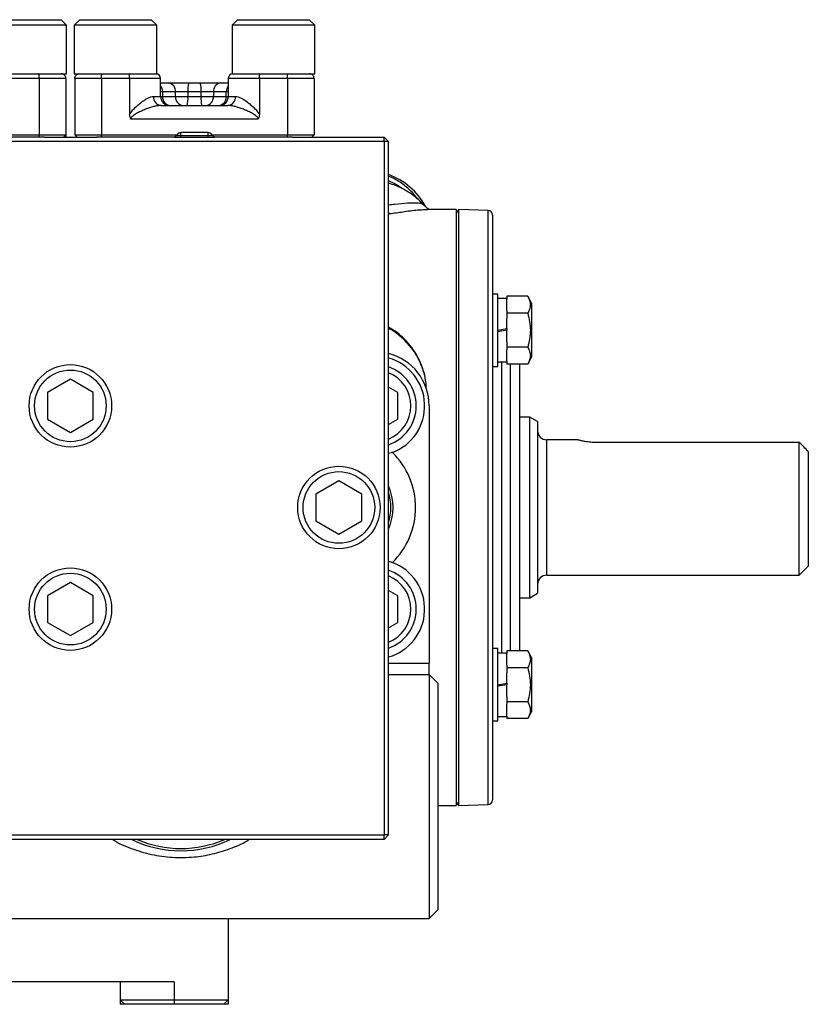
# Model space of a CAD drawing. Units: inches. Extents: x -43.4 to 39.4, y -17 to 27.4.
# Drawn here: x -10.8 to -3.9, y 1.5 to 10.1 of the extents above; entities that cross this region are included whole.
import ezdxf

# ---------------------------------------------------------------- set-up
doc = ezdxf.new("R2010")
doc.units = ezdxf.units.IN
doc.header["$MEASUREMENT"] = 0

msp = doc.modelspace()

# ---------------------------------------------------------------- linework, layer by layer
at = {"color": 7, "linetype": 'Continuous', "lineweight": 25}
for p, q in [((-11.0835, 10.0578), (-10.7711, 10.0578)), ((-10.7711, 10.0578), (-10.4587, 10.0578)), ((-10.4115, 10.0106), (-10.4587, 10.0578)), ((-10.2961, 10.0578), (-10.3433, 10.0106)), ((-10.2961, 10.0578), (-9.9837, 10.0578)), ((-9.9837, 10.0578), (-9.6713, 10.0578)), ((-9.6241, 10.0106), (-9.6713, 10.0578)), ((-8.9181, 10.0578), (-8.9654, 10.0106)), ((-8.9181, 10.0578), (-8.6057, 10.0578)), ((-8.6057, 10.0578), (-8.2933, 10.0578)), ((-8.2461, 10.0106), (-8.2933, 10.0578)), ((-10.7711, 10.0106), (-11.1307, 10.0106)), ((-10.4115, 10.0106), (-10.7711, 10.0106)), ((-10.4115, 9.5854), (-10.4115, 10.0106)), ((-10.3433, 10.0106), (-10.3433, 9.5854)), ((-9.9837, 10.0106), (-10.3433, 10.0106)), ((-9.6241, 10.0106), (-9.9837, 10.0106)), ((-9.6241, 9.5854), (-9.6241, 10.0106)), ((-8.9654, 10.0106), (-8.9654, 9.5854)), ((-8.6057, 10.0106), (-8.9654, 10.0106)), ((-8.2461, 10.0106), (-8.6057, 10.0106)), ((-8.2461, 9.5854), (-8.2461, 10.0106)), ((-11.1307, 9.5854), (-10.7711, 9.5854)), ((-10.6482, 9.546), (-10.894, 9.546)), ((-10.7711, 9.5854), (-10.4115, 9.5854)), ((-10.4168, 9.546), (-10.6482, 9.546)), ((-10.6482, 9.546), (-10.6482, 9.0539)), ((-10.4168, 9.546), (-10.4168, 9.0539)), ((-10.3433, 9.5854), (-9.9837, 9.5854)), ((-10.1066, 9.546), (-10.338, 9.546)), ((-10.338, 9.546), (-10.338, 9.0539)), ((-10.1066, 9.546), (-10.1066, 9.0539)), ((-9.8608, 9.546), (-10.1066, 9.546)), ((-9.9837, 9.5854), (-9.6241, 9.5854)), ((-9.8608, 9.546), (-9.8608, 9.2308)), ((-9.59, 9.3885), (-9.59, 9.546)), ((-8.9994, 9.546), (-8.9994, 9.3885)), ((-8.9654, 9.5854), (-8.6057, 9.5854)), ((-8.7287, 9.546), (-8.7287, 9.2308)), ((-8.4828, 9.546), (-8.7287, 9.546)), ((-8.6057, 9.5854), (-8.2461, 9.5854)), ((-8.2514, 9.546), (-8.4828, 9.546)), ((-8.4828, 9.546), (-8.4828, 9.0539)), ((-8.2514, 9.546), (-8.2514, 9.0539)), ((-9.59, 9.5066), (-9.5248, 9.5066)), ((-9.5248, 9.5066), (-9.3452, 9.5066)), ((-9.3452, 9.5066), (-9.2442, 9.5066)), ((-9.2442, 9.5066), (-9.0646, 9.5066)), ((-9.0646, 9.5066), (-8.9994, 9.5066)), ((-9.5725, 9.4279), (-9.5725, 9.3885)), ((-9.4595, 9.4279), (-9.5725, 9.4279)), ((-9.5725, 9.3885), (-9.4595, 9.3885)), ((-9.4595, 9.3885), (-9.4595, 9.4279)), ((-9.3517, 9.4279), (-9.4595, 9.4279)), ((-9.4595, 9.3885), (-9.3517, 9.3885)), ((-9.3517, 9.4279), (-9.3517, 9.3885)), ((-9.2377, 9.4279), (-9.3517, 9.4279)), ((-9.3517, 9.3885), (-9.2377, 9.3885)), ((-9.1299, 9.4279), (-9.2377, 9.4279)), ((-9.2377, 9.3885), (-9.2377, 9.4279)), ((-9.2377, 9.3885), (-9.1299, 9.3885)), ((-9.017, 9.4279), (-9.1299, 9.4279)), ((-9.1299, 9.4279), (-9.1299, 9.3885)), ((-9.1299, 9.3885), (-9.017, 9.3885)), ((-9.017, 9.3885), (-9.017, 9.4279)), ((-9.5866, 9.3098), (-9.0029, 9.3098)), ((-8.7407, 9.1917), (-9.8487, 9.1917)), ((-11.3079, 9.0539), (-10.6482, 9.0539)), ((-10.6514, 9.0342), (-11.2863, 9.0342)), ((-10.6041, 9.0342), (-10.6514, 9.0342)), ((-10.6482, 9.0539), (-10.4168, 9.0539)), ((-10.6041, 9.0342), (-10.1507, 9.0342)), ((-10.4168, 9.0539), (-10.4168, 9.0342)), ((-10.338, 9.0539), (-10.1066, 9.0539)), ((-10.1034, 9.0342), (-10.1507, 9.0342)), ((-10.1066, 9.0539), (-9.4469, 9.0539)), ((-9.4685, 9.0342), (-10.1034, 9.0342)), ((-9.4499, 9.0473), (-9.4685, 9.0342)), ((-9.4685, 9.0342), (-9.1209, 9.0342)), ((-9.4499, 9.0473), (-9.4128, 9.0473)), ((-9.1766, 9.0736), (-9.4128, 9.0736)), ((-9.4128, 9.0473), (-9.4128, 9.0736)), ((-9.4128, 9.0342), (-9.4128, 9.0473)), ((-9.4128, 9.0473), (-9.1766, 9.0473)), ((-9.1766, 9.0473), (-9.1766, 9.0736)), ((-9.1766, 9.0342), (-9.1766, 9.0473)), ((-9.1766, 9.0473), (-9.1395, 9.0473)), ((-9.1425, 9.0539), (-8.4828, 9.0539)), ((-9.1209, 9.0342), (-9.1395, 9.0473)), ((-8.486, 9.0342), (-9.1209, 9.0342)), ((-8.4387, 9.0342), (-8.486, 9.0342)), ((-8.4828, 9.0539), (-8.2514, 9.0539)), ((-8.4387, 9.0342), (-7.6412, 9.0342)), ((-7.6412, 8.9948), (-7.6412, 9.0342)), ((-7.6018, 8.9948), (-7.6412, 9.0342)), ((-7.6412, 8.9948), (-15.279, 8.9948)), ((-7.6412, 8.9948), (-7.6412, 2.9515)), ((-7.6018, 8.9948), (-7.6412, 8.9948)), ((-7.6018, 2.9515), (-7.6018, 8.9948)), ((-7.2883, 8.433), (-7.2903, 8.435)), ((-7.0113, 8.4043), (-7.2634, 8.4043)), ((-7.0113, 8.4043), (-7.0113, 3.2074)), ((-6.9916, 8.4036), (-7.0113, 8.3721)), ((-6.7343, 8.3946), (-6.9916, 8.4036)), ((-6.9916, 8.4036), (-6.9916, 3.2081)), ((-6.6963, 8.3553), (-6.6963, 3.2564)), ((-6.6491, 7.6659), (-6.6963, 7.6659)), ((-6.6491, 7.0359), (-6.6491, 7.6659)), ((-6.388, 7.6464), (-6.5703, 7.6464)), ((-6.5703, 7.6464), (-6.5703, 7.6237)), ((-6.3538, 7.5871), (-6.388, 7.6464)), ((-6.5703, 7.6265), (-6.6491, 7.6265)), ((-6.5703, 7.5214), (-6.5703, 7.6237)), ((-6.3538, 7.5871), (-6.3538, 7.3509)), ((-6.5703, 7.5214), (-6.5703, 7.4986)), ((-6.388, 7.4986), (-6.5703, 7.4986)), ((-6.5703, 7.4986), (-6.5703, 7.4532)), ((-6.5703, 7.3648), (-6.5703, 7.4532)), ((-6.6491, 7.3509), (-6.5703, 7.3648)), ((-6.5703, 7.3509), (-6.6491, 7.337)), ((-6.5703, 7.3648), (-6.5703, 7.3509)), ((-6.5703, 7.2486), (-6.5703, 7.3509)), ((-6.3538, 7.3509), (-6.3538, 7.1147)), ((-6.5703, 7.2486), (-6.5703, 7.2032)), ((-6.388, 7.2032), (-6.5703, 7.2032)), ((-6.5703, 7.2032), (-6.5703, 7.1804)), ((-6.5703, 7.0781), (-6.5703, 7.1804)), ((-6.6491, 7.0753), (-6.5703, 7.0753)), ((-6.5703, 7.0781), (-6.5703, 7.0554)), ((-6.388, 7.0554), (-6.5703, 7.0554)), ((-6.4601, 7.0554), (-6.4601, 4.5563)), ((-6.388, 7.0554), (-6.3538, 7.1147)), ((-6.6963, 7.0359), (-6.6491, 7.0359)), ((-10.3774, 6.923), (-10.5777, 6.8073)), ((-10.1771, 6.8073), (-10.3774, 6.923)), ((-10.5777, 6.8073), (-10.5777, 6.576)), ((-10.1771, 6.576), (-10.1771, 6.8073)), ((-7.5196, 6.8073), (-7.6018, 6.8548)), ((-7.5196, 6.576), (-7.5196, 6.8073)), ((-7.2475, 6.6917), (-7.2475, 4.4476)), ((-10.5777, 6.576), (-10.3774, 6.4604)), ((-10.3774, 6.4604), (-10.1771, 6.576)), ((-7.6018, 6.5286), (-7.5196, 6.576)), ((-6.3708, 6.5932), (-6.4601, 6.5932)), ((-6.3026, 6.5539), (-6.3708, 6.5932)), ((-6.3708, 5.8058), (-6.3708, 6.5932)), ((-6.3026, 6.5539), (-6.3026, 5.0578)), ((-5.9464, 6.3964), (-6.2239, 6.3964)), ((-5.7908, 6.375), (-4.0191, 6.375)), ((-4.0191, 5.2153), (-4.0191, 6.375)), ((-3.9404, 6.2928), (-3.9404, 5.294)), ((-8.0349, 6.0371), (-8.2352, 5.9215)), ((-7.8346, 5.9215), (-8.0349, 6.0371)), ((-8.2352, 5.9215), (-8.2352, 5.6902)), ((-7.8346, 5.6902), (-7.8346, 5.9215)), ((-6.3708, 5.0184), (-6.3708, 5.8058)), ((-8.2352, 5.6902), (-8.0349, 5.5746)), ((-8.0349, 5.5746), (-7.8346, 5.6902)), ((-4.0191, 5.2153), (-3.9404, 5.294)), ((-10.3774, 5.1513), (-10.5777, 5.0357)), ((-10.1771, 5.0357), (-10.3774, 5.1513)), ((-6.2239, 5.2153), (-4.0191, 5.2153)), ((-7.5196, 5.0357), (-7.6018, 5.0831)), ((-10.5777, 5.0357), (-10.5777, 4.8044)), ((-10.1771, 4.8044), (-10.1771, 5.0357)), ((-7.5196, 4.8044), (-7.5196, 5.0357)), ((-6.4601, 5.0184), (-6.3708, 5.0184)), ((-6.3708, 5.0184), (-6.3026, 5.0578)), ((-10.5777, 4.8044), (-10.3774, 4.6887)), ((-10.3774, 4.6887), (-10.1771, 4.8044)), ((-7.6018, 4.7569), (-7.5196, 4.8044)), ((-6.6491, 4.5758), (-6.6963, 4.5758)), ((-6.6491, 3.9458), (-6.6491, 4.5758)), ((-6.5703, 4.5563), (-6.5703, 4.5336)), ((-6.388, 4.5563), (-6.5703, 4.5563)), ((-6.3538, 4.497), (-6.388, 4.5563)), ((-6.5703, 4.5364), (-6.6491, 4.5364)), ((-6.5703, 4.4313), (-6.5703, 4.5336)), ((-6.3538, 4.497), (-6.3538, 4.2608)), ((-7.6018, 4.4476), (-7.2475, 4.4476)), ((-7.2475, 4.3492), (-7.2475, 4.4476)), ((-6.5703, 4.4313), (-6.5703, 4.4085)), ((-6.5703, 4.4085), (-6.5703, 4.3631)), ((-6.388, 4.4085), (-6.5703, 4.4085)), ((-7.6018, 4.3492), (-7.2475, 4.3492)), ((-7.1687, 4.2704), (-7.2475, 4.3492)), ((-7.2475, 4.3492), (-7.2475, 2.2232)), ((-6.5703, 4.2747), (-6.5703, 4.3631)), ((-7.1687, 2.3019), (-7.1687, 4.2704)), ((-6.6491, 4.2608), (-6.5703, 4.2747)), ((-6.5703, 4.2608), (-6.6491, 4.2469)), ((-6.5703, 4.2747), (-6.5703, 4.2608)), ((-6.5703, 4.1585), (-6.5703, 4.2608)), ((-6.3538, 4.2608), (-6.3538, 4.0246)), ((-6.5703, 4.1585), (-6.5703, 4.113)), ((-6.5703, 4.113), (-6.5703, 4.0903)), ((-6.388, 4.113), (-6.5703, 4.113)), ((-6.5703, 3.988), (-6.5703, 4.0903)), ((-6.6491, 3.9852), (-6.5703, 3.9852)), ((-6.5703, 3.988), (-6.5703, 3.9653)), ((-6.388, 3.9653), (-6.5703, 3.9653)), ((-6.388, 3.9653), (-6.3538, 4.0246)), ((-6.6963, 3.9458), (-6.6491, 3.9458)), ((-7.1687, 3.2074), (-7.0113, 3.2074)), ((-7.0113, 3.2396), (-6.9916, 3.2081)), ((-6.9916, 3.2081), (-6.7343, 3.2171)), ((-15.279, 2.9515), (-7.6412, 2.9515)), ((-7.6412, 2.9121), (-7.6412, 2.9515)), ((-7.6018, 2.9515), (-7.6412, 2.9515)), ((-7.6018, 2.9515), (-7.6412, 2.9121)), ((-7.6412, 2.9121), (-15.279, 2.9121)), ((-7.2475, 2.2232), (-7.1687, 2.3019)), ((-15.6727, 2.2232), (-7.2475, 2.2232)), ((-8.9994, 2.2232), (-8.9994, 1.5145)), ((-9.4719, 1.672), (-13.4483, 1.672)), ((-9.9443, 1.672), (-9.9443, 1.5145)), ((-9.4719, 1.672), (-9.4719, 1.5145)), ((-9.9443, 1.5145), (-9.4719, 1.5145)), ((-9.9443, 1.5145), (-9.905, 1.4751)), ((-9.9443, 1.5145), (-9.9443, 1.4751)), ((-9.905, 1.4751), (-9.9443, 1.4751)), ((-9.4719, 1.4751), (-9.905, 1.4751)), ((-9.4719, 1.5145), (-8.9994, 1.5145)), ((-9.4719, 1.5145), (-9.4719, 1.4751)), ((-9.0388, 1.4751), (-9.4719, 1.4751)), ((-8.9994, 1.5145), (-9.0388, 1.4751)), ((-8.9994, 1.4751), (-9.0388, 1.4751)), ((-8.9994, 1.5145), (-8.9994, 1.4751))]:
    msp.add_line(p, q, dxfattribs=at)
at = {"color": 8, "linetype": 'Continuous', "lineweight": 25}
for p, q in [((-9.59, 9.546), (-9.8608, 9.546)), ((-8.7287, 9.546), (-8.9994, 9.546)), ((-9.5896, 9.4811), (-9.59, 9.4781)), ((-8.9994, 9.4781), (-8.9998, 9.4811)), ((-9.6528, 9.3885), (-9.59, 9.3885)), ((-9.5725, 9.4279), (-9.59, 9.4279)), ((-9.59, 9.3885), (-9.5725, 9.3885)), ((-8.9994, 9.4279), (-9.017, 9.4279)), ((-9.017, 9.3885), (-8.9994, 9.3885)), ((-8.9994, 9.3885), (-8.9367, 9.3885)), ((-7.6018, 8.3644), (-7.5805, 8.3686)), ((-6.7343, 3.2171), (-6.7343, 8.3946)), ((-6.6176, 7.0753), (-6.6176, 4.5364)), ((-6.5388, 4.5563), (-6.5388, 7.0554)), ((-6.2239, 6.3964), (-6.2239, 5.2153))]:
    msp.add_line(p, q, dxfattribs=at)
at = {"color": 8, "linetype": 'Continuous', "lineweight": 25, "flags": 128}
msp.add_lwpolyline([(-7.6018, 8.3747), (-7.5927, 8.3715), (-7.5805, 8.3686)], dxfattribs=at)
at = {"color": 7, "linetype": 'Continuous', "lineweight": 25}
for centre, radius in [((-10.3774, 6.6917), 0.3596), ((-10.3774, 6.6917), 0.3124), ((-8.0349, 5.8058), 0.3596), ((-8.0349, 5.8058), 0.3124), ((-10.3774, 4.92), 0.3596), ((-10.3774, 4.92), 0.3124)]:
    msp.add_circle(centre, radius, dxfattribs=at)
for centre, radius, start, end in [((-9.6294, 9.546), 0.0394, 0, 90), ((-8.9601, 9.546), 0.0394, 90, 180), ((-9.6607, 9.4288), 0.0882, 359.41221, 36.36596), ((-9.5322, 9.434), 0.073, 355.17574, 84.18163), ((-9.109, 9.4474), 0.2435, 165.93353, 184.60452), ((-9.4804, 9.4474), 0.2435, 355.39548, 14.06647), ((-9.0572, 9.434), 0.073, 95.81837, 184.82426), ((-8.9288, 9.4288), 0.0882, 143.63404, 180.58779), ((-9.5797, 9.3827), 0.0733, 175.47993, 264.62044), ((-9.5113, 9.3885), 0.0787, 180, 270), ((-9.4997, 9.3824), 0.073, 175.17574, 264.18163), ((-9.3868, 9.3824), 0.073, 175.17574, 264.18163), ((-9.5945, 9.369), 0.2435, 345.93353, 4.60452), ((-8.995, 9.369), 0.2435, 175.39548, 194.06647), ((-9.2027, 9.3824), 0.073, 275.81837, 4.82426), ((-9.0897, 9.3824), 0.073, 275.81837, 4.82426), ((-9.0782, 9.3885), 0.0787, 270, 0), ((-9.0097, 9.3827), 0.0733, 275.37956, 4.52007), ((-9.4128, 9.0342), 0.0394, 150, 160.52878), ((-9.4128, 9.0342), 0.0394, 90, 150), ((-9.1766, 9.0342), 0.0394, 30, 90), ((-9.1766, 9.0342), 0.0394, 19.47122, 30), ((-7.8003, 8.151), 0.5906, 28.29302, 70.36434), ((-6.7357, 8.3553), 0.0394, 0, 88), ((-7.7199, 6.6917), 0.4724, 0, 75.52249), ((-7.7199, 6.6917), 0.4331, 290.46125, 74.17338), ((-7.7199, 6.6917), 0.3596, 289.17213, 70.82787), ((-7.7199, 6.6917), 0.3124, 292.2143, 67.7857), ((-6.2239, 6.4751), 0.0787, 180, 270), ((-8.0349, 5.8058), 0.6693, 314.16801, 45.83053), ((-8.0349, 5.8058), 0.4724, 336.44354, 23.55646), ((-8.0349, 5.8058), 0.4528, 343.04257, 16.95743), ((-7.7199, 4.92), 0.4331, 285.82662, 69.54048), ((-7.7199, 4.92), 0.3596, 289.17213, 70.82787), ((-7.7199, 4.92), 0.3124, 292.2143, 67.7857), ((-6.2239, 5.1366), 0.0787, 90, 180), ((-6.7357, 3.2564), 0.0394, 272, 0), ((-9.4128, 3.798), 0.9843, 244.15807, 295.84193), ((-9.4128, 3.798), 0.9646, 246.68855, 293.31145)]:
    msp.add_arc(centre, radius, start, end, dxfattribs=at)
at = {"color": 8, "linetype": 'Continuous', "lineweight": 25}
for centre, radius, start, end in [((-7.8679, 8.0383), 0.6693, 54.51069, 66.57529), ((-7.7767, 8.0079), 0.6481, 62.87235, 74.34336)]:
    msp.add_arc(centre, radius, start, end, dxfattribs=at)
at = {"color": 7, "linetype": 'Continuous', "lineweight": 25}
for points, knots in [([(-10.6482, 9.546), (-10.6482, 9.5512), (-10.6483, 9.5564), (-10.649, 9.5659), (-10.6494, 9.5703), (-10.6506, 9.5775), (-10.6514, 9.5805), (-10.6529, 9.5843), (-10.6538, 9.5854), (-10.6546, 9.5854)], [0, 0, 0, 0, 0.25, 0.25, 0.5, 0.5, 0.75, 0.75, 1, 1, 1, 1]), ([(-10.4168, 9.546), (-10.4168, 9.5513), (-10.4178, 9.5565), (-10.4219, 9.566), (-10.4248, 9.5704), (-10.4321, 9.5776), (-10.4365, 9.5805), (-10.4459, 9.5844), (-10.4511, 9.5854), (-10.4561, 9.5854)], [0, 0, 0, 0, 0.25, 0.25, 0.5, 0.5, 0.75, 0.75, 1, 1, 1, 1]), ([(-10.338, 9.546), (-10.338, 9.5513), (-10.337, 9.5565), (-10.3329, 9.566), (-10.33, 9.5704), (-10.3227, 9.5776), (-10.3183, 9.5805), (-10.3089, 9.5844), (-10.3037, 9.5854), (-10.2987, 9.5854)], [0, 0, 0, 0, 0.25, 0.25, 0.5, 0.5, 0.75, 0.75, 1, 1, 1, 1]), ([(-10.1066, 9.546), (-10.1066, 9.5512), (-10.1065, 9.5564), (-10.1058, 9.5659), (-10.1053, 9.5703), (-10.1042, 9.5775), (-10.1034, 9.5805), (-10.1019, 9.5843), (-10.101, 9.5854), (-10.1002, 9.5854)], [0, 0, 0, 0, 0.25, 0.25, 0.5, 0.5, 0.75, 0.75, 1, 1, 1, 1]), ([(-9.8608, 9.546), (-9.8608, 9.5512), (-9.8609, 9.5564), (-9.8616, 9.5659), (-9.862, 9.5703), (-9.8632, 9.5775), (-9.8639, 9.5805), (-9.8655, 9.5843), (-9.8664, 9.5854), (-9.8672, 9.5854)], [0, 0, 0, 0, 0.25, 0.25, 0.5, 0.5, 0.75, 0.75, 1, 1, 1, 1]), ([(-8.7287, 9.546), (-8.7287, 9.5512), (-8.7285, 9.5564), (-8.7279, 9.5659), (-8.7274, 9.5703), (-8.7262, 9.5775), (-8.7255, 9.5805), (-8.7239, 9.5843), (-8.7231, 9.5854), (-8.7222, 9.5854)], [0, 0, 0, 0, 0.25, 0.25, 0.5, 0.5, 0.75, 0.75, 1, 1, 1, 1]), ([(-8.4828, 9.546), (-8.4828, 9.5512), (-8.483, 9.5564), (-8.4836, 9.5659), (-8.4841, 9.5703), (-8.4853, 9.5775), (-8.486, 9.5805), (-8.4876, 9.5843), (-8.4884, 9.5854), (-8.4893, 9.5854)], [0, 0, 0, 0, 0.25, 0.25, 0.5, 0.5, 0.75, 0.75, 1, 1, 1, 1]), ([(-8.2514, 9.546), (-8.2514, 9.5513), (-8.2525, 9.5565), (-8.2565, 9.566), (-8.2595, 9.5704), (-8.2668, 9.5776), (-8.2712, 9.5805), (-8.2806, 9.5844), (-8.2857, 9.5854), (-8.2908, 9.5854)], [0, 0, 0, 0, 0.25, 0.25, 0.5, 0.5, 0.75, 0.75, 1, 1, 1, 1]), ([(-9.8608, 9.2308), (-9.8546, 9.2428), (-9.8468, 9.2535), (-9.8302, 9.2737), (-9.8214, 9.283), (-9.8034, 9.3007), (-9.7942, 9.309), (-9.7754, 9.3249), (-9.766, 9.3324), (-9.7474, 9.3463), (-9.7382, 9.3527), (-9.7199, 9.3644), (-9.7108, 9.3696), (-9.693, 9.3785), (-9.6844, 9.3821), (-9.668, 9.3871), (-9.6601, 9.3885), (-9.6528, 9.3885)], [0, 0, 0, 0, 0.125, 0.125, 0.25, 0.25, 0.375, 0.375, 0.5, 0.5, 0.625, 0.625, 0.75, 0.75, 0.875, 0.875, 1, 1, 1, 1]), ([(-8.9367, 9.3885), (-8.9293, 9.3885), (-8.9215, 9.3871), (-8.9052, 9.3822), (-8.8966, 9.3786), (-8.8698, 9.3652), (-8.8514, 9.3533), (-8.8235, 9.3325), (-8.8141, 9.325), (-8.7953, 9.3091), (-8.7861, 9.3007), (-8.7681, 9.283), (-8.7593, 9.2737), (-8.7426, 9.2535), (-8.7348, 9.2428), (-8.7287, 9.2308)], [0, 0, 0, 0, 0.125, 0.125, 0.25, 0.25, 0.5, 0.5, 0.625, 0.625, 0.75, 0.75, 0.875, 0.875, 1, 1, 1, 1]), ([(-9.5866, 9.3098), (-9.5966, 9.3098), (-9.607, 9.3087), (-9.6286, 9.3052), (-9.6398, 9.3027), (-9.674, 9.2937), (-9.6973, 9.2858), (-9.7328, 9.272), (-9.7448, 9.2671), (-9.7685, 9.2565), (-9.7803, 9.2509), (-9.7978, 9.2416), (-9.8036, 9.2384), (-9.815, 9.2315), (-9.8206, 9.2278), (-9.8313, 9.2198), (-9.8365, 9.2154), (-9.843, 9.2076), (-9.845, 9.2047), (-9.8479, 9.1985), (-9.8487, 9.1951), (-9.8487, 9.1917)], [0, 0, 0, 0, 0.125, 0.125, 0.25, 0.25, 0.5, 0.5, 0.625, 0.625, 0.75, 0.75, 0.8125, 0.8125, 0.875, 0.875, 0.9375, 0.9375, 0.96875, 0.96875, 1, 1, 1, 1]), ([(-8.7407, 9.1917), (-8.7407, 9.1952), (-8.7416, 9.1986), (-8.7445, 9.2047), (-8.7464, 9.2075), (-8.753, 9.2154), (-8.7581, 9.2198), (-8.7688, 9.2278), (-8.7744, 9.2315), (-8.7858, 9.2384), (-8.7916, 9.2416), (-8.8091, 9.2509), (-8.8209, 9.2565), (-8.8446, 9.2671), (-8.8566, 9.272), (-8.8921, 9.2858), (-8.9154, 9.2937), (-8.9497, 9.3027), (-8.9608, 9.3052), (-8.9824, 9.3087), (-8.9929, 9.3098), (-9.0029, 9.3098)], [0, 0, 0, 0, 0.03125, 0.03125, 0.0625, 0.0625, 0.125, 0.125, 0.1875, 0.1875, 0.25, 0.25, 0.375, 0.375, 0.5, 0.5, 0.75, 0.75, 0.875, 0.875, 1, 1, 1, 1]), ([(-9.8608, 9.2308), (-9.8608, 9.2238), (-9.86, 9.217), (-9.8572, 9.207), (-9.856, 9.2036), (-9.8529, 9.1974), (-9.8509, 9.1944), (-9.8487, 9.1917)], [0, 0, 0, 0, 0.5, 0.5, 0.75, 0.75, 1, 1, 1, 1]), ([(-8.7287, 9.2308), (-8.7287, 9.2239), (-8.7294, 9.2169), (-8.7323, 9.2068), (-8.7335, 9.2036), (-8.7366, 9.1974), (-8.7385, 9.1944), (-8.7407, 9.1917)], [0, 0, 0, 0, 0.5, 0.5, 0.75, 0.75, 1, 1, 1, 1]), ([(-7.346, 8.4924), (-7.3614, 8.5124), (-7.3996, 8.5617), (-7.4777, 8.6256), (-7.5488, 8.6727), (-7.5931, 8.6899), (-7.6018, 8.6932)], [0, 0, 0, 0, 0.229418, 0.567268, 0.914919, 1, 1, 1, 1]), ([(-7.2886, 8.4368), (-7.302, 8.451), (-7.3305, 8.4814), (-7.3786, 8.521), (-7.4287, 8.5552), (-7.4634, 8.5758), (-7.4803, 8.5839), (-7.4814, 8.5844)], [0, 0, 0, 0, 0.236752, 0.504682, 0.755343, 0.983776, 1, 1, 1, 1]), ([(-7.2488, 8.4043), (-7.2497, 8.4047), (-7.2558, 8.4073), (-7.2713, 8.4164), (-7.2826, 8.4306), (-7.2861, 8.4349)], [0, 0, 0, 0, 0.104332, 0.724378, 1, 1, 1, 1]), ([(-6.388, 7.6464), (-6.381, 7.6343), (-6.3753, 7.6222), (-6.3673, 7.5976), (-6.3652, 7.5852), (-6.3651, 7.5664), (-6.3657, 7.5601), (-6.3678, 7.5476), (-6.3693, 7.5414), (-6.3753, 7.5229), (-6.381, 7.5107), (-6.388, 7.4986)], [0, 0, 0, 0, 0.25, 0.25, 0.5, 0.5, 0.625, 0.625, 0.75, 0.75, 1, 1, 1, 1]), ([(-6.388, 7.4986), (-6.3811, 7.4746), (-6.3752, 7.45), (-6.3673, 7.4006), (-6.3651, 7.3758), (-6.3651, 7.3259), (-6.3673, 7.3006), (-6.3754, 7.2512), (-6.3811, 7.227), (-6.388, 7.2032)], [0, 0, 0, 0, 0.25, 0.25, 0.5, 0.5, 0.75, 0.75, 1, 1, 1, 1]), ([(-7.273, 6.8594), (-7.2743, 6.8778), (-7.2778, 6.9262), (-7.2976, 7.0036), (-7.3302, 7.0885), (-7.3747, 7.1678), (-7.4288, 7.2398), (-7.4923, 7.3028), (-7.5504, 7.3491), (-7.589, 7.3701), (-7.6018, 7.3771)], [0, 0, 0, 0, 0.086547, 0.227551, 0.372822, 0.512107, 0.653158, 0.794009, 0.931385, 1, 1, 1, 1]), ([(-6.388, 7.2032), (-6.381, 7.1911), (-6.3753, 7.1789), (-6.3673, 7.1544), (-6.3652, 7.142), (-6.3651, 7.1231), (-6.3657, 7.1168), (-6.3678, 7.1043), (-6.3693, 7.0982), (-6.3753, 7.0797), (-6.381, 7.0675), (-6.388, 7.0554)], [0, 0, 0, 0, 0.25, 0.25, 0.5, 0.5, 0.625, 0.625, 0.75, 0.75, 1, 1, 1, 1]), ([(-5.9464, 6.3959), (-5.947, 6.3961), (-5.9492, 6.3967), (-5.9359, 6.3931), (-5.9077, 6.3865), (-5.8649, 6.3792), (-5.8233, 6.3754), (-5.7981, 6.3751), (-5.7908, 6.375)], [0, 0, 0, 0, 0.063102, 0.270064, 0.479139, 0.694621, 0.911353, 1, 1, 1, 1]), ([(-7.5685, 6.2859), (-7.5718, 6.2847), (-7.5828, 6.2805), (-7.594, 6.2783), (-7.6018, 6.2767)], [0, 0, 0, 0, 0.302972, 1, 1, 1, 1]), ([(-7.6018, 5.3363), (-7.6004, 5.336), (-7.5893, 5.3339), (-7.5782, 5.3296), (-7.5685, 5.3258)], [0, 0, 0, 0, 0.123528, 1, 1, 1, 1]), ([(-6.388, 4.5563), (-6.381, 4.5442), (-6.3753, 4.5321), (-6.3673, 4.5075), (-6.3652, 4.4951), (-6.3651, 4.4763), (-6.3657, 4.47), (-6.3678, 4.4575), (-6.3693, 4.4513), (-6.3753, 4.4328), (-6.381, 4.4206), (-6.388, 4.4085)], [0, 0, 0, 0, 0.25, 0.25, 0.5, 0.5, 0.625, 0.625, 0.75, 0.75, 1, 1, 1, 1]), ([(-6.388, 4.4085), (-6.3811, 4.3845), (-6.3752, 4.3599), (-6.3673, 4.3105), (-6.3651, 4.2857), (-6.3651, 4.2358), (-6.3673, 4.2105), (-6.3754, 4.1611), (-6.3811, 4.1369), (-6.388, 4.113)], [0, 0, 0, 0, 0.25, 0.25, 0.5, 0.5, 0.75, 0.75, 1, 1, 1, 1]), ([(-6.388, 4.113), (-6.381, 4.101), (-6.3753, 4.0888), (-6.3673, 4.0643), (-6.3652, 4.0519), (-6.3651, 4.033), (-6.3657, 4.0267), (-6.3678, 4.0142), (-6.3693, 4.008), (-6.3753, 3.9896), (-6.381, 3.9774), (-6.388, 3.9653)], [0, 0, 0, 0, 0.25, 0.25, 0.5, 0.5, 0.625, 0.625, 0.75, 0.75, 1, 1, 1, 1])]:
    msp.add_open_spline(points, degree=3, knots=knots, dxfattribs=at)
for points in [[(-10.6514, 9.0342), (-10.6503, 9.0408), (-10.6492, 9.0473), (-10.6482, 9.0539)], [(-10.4365, 9.0342), (-10.4299, 9.0408), (-10.4233, 9.0473), (-10.4168, 9.0539)], [(-10.3183, 9.0342), (-10.3249, 9.0408), (-10.3315, 9.0473), (-10.338, 9.0539)], [(-10.1034, 9.0342), (-10.1045, 9.0408), (-10.1056, 9.0473), (-10.1066, 9.0539)], [(-8.486, 9.0342), (-8.4849, 9.0408), (-8.4839, 9.0473), (-8.4828, 9.0539)], [(-8.2711, 9.0342), (-8.2645, 9.0408), (-8.258, 9.0473), (-8.2514, 9.0539)], [(-3.9404, 6.2928), (-3.9665, 6.3203), (-3.9928, 6.3477), (-4.0191, 6.375)]]:
    msp.add_open_spline(points, degree=3, dxfattribs=at)
at = {"color": 8, "linetype": 'Continuous', "lineweight": 25}
for points, knots in [([(-7.2903, 8.435), (-7.2936, 8.4396), (-7.3032, 8.4529), (-7.3514, 8.4601), (-7.4344, 8.4589), (-7.5198, 8.4508), (-7.584, 8.4431), (-7.6018, 8.441)], [0, 0, 0, 0, 0.134117, 0.392923, 0.643152, 0.900845, 1, 1, 1, 1]), ([(-7.5805, 8.3686), (-7.5405, 8.3744), (-7.4484, 8.3878), (-7.3392, 8.4022), (-7.2857, 8.4025), (-7.2634, 8.4027)], [0, 0, 0, 0, 0.3095477, 0.7115269, 1, 1, 1, 1]), ([(-7.2699, 6.8348), (-7.2731, 6.8696), (-7.2795, 6.9402), (-7.311, 7.041), (-7.3574, 7.1356), (-7.4183, 7.2211), (-7.4943, 7.2956), (-7.5564, 7.3445), (-7.5955, 7.3631), (-7.6018, 7.3661)], [0, 0, 0, 0, 0.160492, 0.325318, 0.482401, 0.643531, 0.803874, 0.968521, 1, 1, 1, 1]), ([(-10.0087, 2.9121), (-10.0086, 2.9121), (-9.9593, 2.878), (-9.8459, 2.8318), (-9.6719, 2.7771), (-9.486, 2.7522), (-9.3071, 2.7551), (-9.1376, 2.782), (-8.9831, 2.8307), (-8.8758, 2.8747), (-8.8249, 2.9085), (-8.8195, 2.9121)], [0, 0, 0, 0, 0.000363, 0.145586, 0.29447, 0.441221, 0.592496, 0.720552, 0.851376, 0.984224, 1, 1, 1, 1])]:
    msp.add_open_spline(points, degree=3, knots=knots, dxfattribs=at)

doc.saveas('drawing.dxf')
